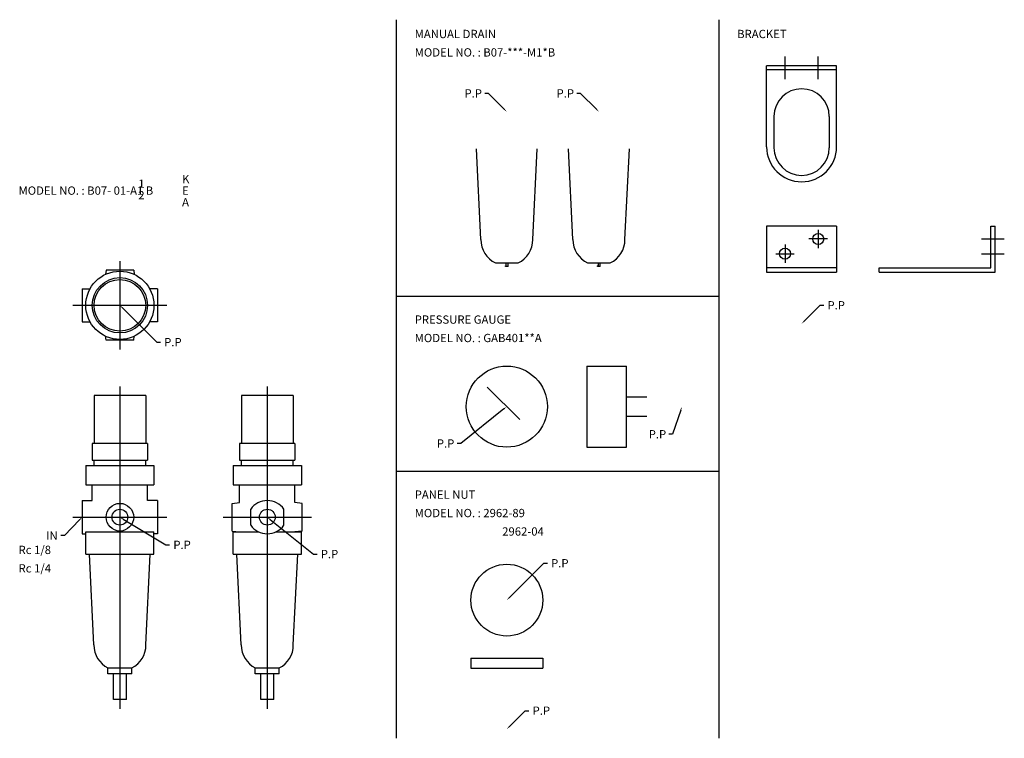
# Model space of a CAD drawing. Extents: x 21 to 555, y 10 to 400.
import ezdxf

# ---------------------------------------------------------------- set-up
doc = ezdxf.new("R2010")
doc.units = 0
doc.linetypes.add('CENTER', pattern=[0])
doc.layers.add('L-TYUSIN', color=1, linetype='CENTER')
doc.layers.add('L-ZISSEN', color=7, linetype='CONTINUOUS')

msp = doc.modelspace()

# ---------------------------------------------------------------- linework, layer by layer
at = {"layer": 'L-TYUSIN', "color": 0}
for p, q in [((225, 400), (225, 10)), ((400, 400), (400, 10)), ((436, 367.7), (436, 380)), ((454, 367.7), (454, 380)), ((454, 286), (454, 276)), ((436, 278), (436, 268)), ((459, 281), (449, 281)), ((542.7, 281), (555, 281)), ((431, 273), (441, 273)), ((542.7, 273), (555, 273)), ((75, 269), (75, 221)), ((225, 250), (400, 250)), ((49.5, 245), (100.5, 245)), ((75, 201), (75, 26)), ((155, 201), (155, 26)), ((225, 155), (400, 155)), ((49.5, 130), (100.5, 130)), ((131, 130), (179, 130))]:
    msp.add_line(p, q, dxfattribs=at)
at = {"layer": 'L-ZISSEN', "color": 0}
for p, q in [((464, 375), (426, 375)), ((426, 331), (426, 375)), ((464, 331), (464, 375)), ((464, 372.7), (426, 372.7)), ((275, 360), (273, 360)), ((283.59, 351.41), (275, 360)), ((325, 360), (323, 360)), ((333.59, 351.41), (325, 360)), ((430, 347.5), (430, 330.5)), ((460, 347.5), (460, 330.5)), ((270.87, 280.65), (268.5, 330)), ((299.13, 280.65), (301.5, 330)), ((320.87, 280.65), (318.5, 330)), ((349.13, 280.65), (351.5, 330)), ((426, 288), (426, 263)), ((464, 288), (426, 288)), ((464, 288), (464, 263)), ((547.7, 265.3), (547.7, 288)), ((547.7, 288), (550, 288)), ((550, 263), (550, 288)), ((278.87, 268), (291.13, 268)), ((284.5, 268), (284.5, 266.5)), ((285.5, 268), (285.5, 266.5)), ((328.87, 268), (341.13, 268)), ((334.5, 268), (334.5, 266.5)), ((335.5, 268), (335.5, 266.5)), ((67.5, 264), (67.22, 261.79)), ((82.5, 264), (67.5, 264)), ((82.5, 264), (82.78, 261.79)), ((284.5, 266.5), (284.25, 266.5)), ((284.25, 266), (284.25, 266.5)), ((285.75, 266), (284.25, 266)), ((285.75, 266.5), (285.5, 266.5)), ((285.75, 266), (285.75, 266.5)), ((334.25, 266), (334.25, 266.5)), ((334.5, 266.5), (334.25, 266.5)), ((335.75, 266), (334.25, 266)), ((335.75, 266.5), (335.5, 266.5)), ((335.75, 266), (335.75, 266.5)), ((464, 265.3), (426, 265.3)), ((426, 263), (464, 263)), ((487, 265.3), (547.7, 265.3)), ((487, 263), (487, 265.3)), ((487, 263), (550, 263)), ((54.5, 254), (54.5, 236)), ((54.5, 254), (58.84, 254)), ((95.5, 254), (91.16, 254)), ((95.5, 254), (95.5, 236)), ((76.41, 243.59), (95, 225)), ((446.41, 236.41), (455, 245)), ((455, 245), (457, 245)), ((54.5, 236), (58.84, 236)), ((95.5, 236), (91.16, 236)), ((67.5, 226), (67.22, 228.21)), ((82.5, 226), (67.5, 226)), ((82.5, 226), (82.78, 228.21)), ((95, 225), (97, 225)), ((328.5, 212), (350, 212)), ((328.5, 212), (328.5, 168)), ((350, 168), (350, 212)), ((274.39, 200.61), (292.07, 182.93)), ((89, 196), (61, 196)), ((61, 196), (61, 170)), ((89, 196), (89, 170)), ((141, 196), (141, 170)), ((169, 196), (141, 196)), ((169, 196), (169, 170)), ((350, 195.25), (361, 195.25)), ((283.44, 188.75), (260, 170)), ((379.37, 188.1), (375, 175)), ((350, 184.75), (361, 184.75)), ((375, 175), (373, 175)), ((90, 170), (60, 170)), ((60, 170), (60, 161)), ((90, 170), (90, 161)), ((140, 170), (140, 161)), ((170, 170), (140, 170)), ((170, 170), (170, 161)), ((260, 170), (258, 170)), ((328.5, 168), (350, 168)), ((60, 161), (90, 161)), ((61, 158), (61, 161)), ((89, 158), (89, 161)), ((140, 161), (170, 161)), ((141, 158), (141, 161)), ((169, 158), (169, 161)), ((56.5, 158), (93.5, 158)), ((56.5, 158), (56.5, 147.5)), ((93.5, 158), (93.5, 147.5)), ((136.5, 158), (136.5, 147.5)), ((136.5, 158), (173.5, 158)), ((173.5, 158), (173.5, 147.5)), ((56.5, 147.5), (93.5, 147.5)), ((60, 139), (60, 147.5)), ((90, 139), (90, 147.5)), ((136.5, 147.5), (173.5, 147.5)), ((140, 138), (140, 147.5)), ((170, 138), (170, 147.5)), ((54.5, 139), (54.5, 121)), ((54.5, 139), (60, 139)), ((95.5, 139), (90, 139)), ((95.5, 139), (95.5, 121)), ((136, 137.5), (140, 138)), ((136, 122.5), (136, 137.5)), ((146, 125.68), (146, 134.32)), ((164, 125.68), (164, 134.32)), ((174, 137.5), (170, 138)), ((174, 122.5), (174, 137.5)), ((53.12, 128.55), (45, 120)), ((76.71, 128.97), (100, 115)), ((156.56, 128.75), (180, 110)), ((45, 120), (43, 120)), ((54.5, 121), (56.5, 121)), ((56.5, 110), (56.5, 122)), ((56.5, 122), (93.5, 122)), ((93.5, 110), (93.5, 122)), ((95.5, 121), (93.5, 121)), ((136, 122.5), (140, 122)), ((136.5, 122), (150.42, 122)), ((136.5, 110), (136.5, 122)), ((159.58, 122), (173.5, 122)), ((174, 122.5), (170, 122)), ((173.5, 110), (173.5, 122)), ((100, 115), (102, 115)), ((56.5, 110), (93.5, 110)), ((60.87, 60.65), (58.5, 110)), ((89.13, 60.65), (91.5, 110)), ((136.5, 110), (173.5, 110)), ((140.87, 60.65), (138.5, 110)), ((169.13, 60.65), (171.5, 110)), ((180, 110), (182, 110)), ((286.41, 86.41), (305, 105)), ((305, 105), (307, 105)), ((265.5, 53.5), (265.5, 48)), ((265.5, 53.5), (304.5, 53.5)), ((304.5, 53.5), (304.5, 48)), ((68.5, 45), (68.5, 48.18)), ((68.5, 48.18), (81.5, 48.18)), ((81.5, 45), (81.5, 48.18)), ((148.5, 48.18), (161.5, 48.18)), ((148.5, 45), (148.5, 48.18)), ((161.5, 45), (161.5, 48.18)), ((81.5, 45), (68.5, 45)), ((71.5, 31), (71.5, 45)), ((78.5, 31), (78.5, 45)), ((161.5, 45), (148.5, 45)), ((151.5, 31), (151.5, 45)), ((158.5, 31), (158.5, 45)), ((265.5, 48), (304.5, 48)), ((78.5, 31), (71.5, 31)), ((158.5, 31), (151.5, 31)), ((286.41, 16.41), (295, 25)), ((295, 25), (297, 25))]:
    msp.add_line(p, q, dxfattribs=at)
for centre, radius in [((454, 281), 3), ((436, 273), 3), ((75, 245), 18.5), ((75, 245), 15), ((75, 245), 14), ((285, 190), 22), ((75, 130), 7.5), ((75, 130), 4.28), ((155, 130), 4.28), ((285, 85), 19.5)]:
    msp.add_circle(centre, radius, dxfattribs=at)
for centre, radius, start, end in [((445, 347.5), 15, 0, 180), ((445, 331), 19, 180, 0), ((445, 330.5), 15, 180, 0), ((284.87, 280.65), 14, 180, 244.6231), ((285.13, 280.65), 14, 295.3769, 0), ((334.87, 280.65), 14, 180, 244.6231), ((335.13, 280.65), 14, 295.3769, 0), ((155, 128), 11, 35.0968, 144.9032), ((155, 132), 11, 215.0968, 324.9032), ((74.87, 60.65), 14, 180, 242.9229), ((75.13, 60.65), 14, 297.0771, 0), ((154.87, 60.65), 14, 180, 242.9229), ((155.13, 60.65), 14, 297.0771, 0)]:
    msp.add_arc(centre, radius, start, end, dxfattribs=at)
for points in [[(283.82, 351.65), (283.35, 351.18), (285, 350)], [(333.82, 351.65), (333.35, 351.18), (335, 350)], [(76.18, 243.35), (76.65, 243.82), (75, 245)], [(446.65, 236.18), (446.18, 236.65), (445, 235)], [(283.23, 189.01), (283.65, 188.49), (285, 190)], [(379.05, 188.21), (379.68, 188), (380, 190)], [(52.88, 128.78), (53.36, 128.32), (54.5, 130)], [(76.54, 128.69), (76.89, 129.26), (75, 130)], [(156.35, 128.49), (156.77, 129.01), (155, 130)], [(286.65, 86.18), (286.18, 86.65), (285, 85)], [(286.65, 16.18), (286.18, 16.65), (285, 15)]]:
    msp.add_solid(points, dxfattribs=at)

# ---------------------------------------------------------------- texts
for s, p in [('MANUAL DRAIN', (235, 390)), ('BRACKET', (410, 390)), ('MODEL NO. : B07-***-M1*B', (235, 380)), ('P.P', (262, 357.75)), ('P.P', (312, 357.75)), ('K', (108.75, 311.25)), ('1', (85, 308.75)), ('MODEL NO. : B07- 01-A1 B', (20, 305)), ('2', (85, 302.5)), ('E', (108.75, 305)), ('A', (108.75, 298.75)), ('P.P', (459, 242.75)), ('PRESSURE GAUGE', (235, 235)), ('MODEL NO. : GAB401**A', (235, 225)), ('P.P', (99, 222.75)), ('P.P', (362, 172.75)), ('P.P', (247, 167.75)), ('PANEL NUT', (235, 140)), ('MODEL NO. : 2962-89', (235, 130)), ('2962-04', (282.5, 120)), ('IN', (35, 117.75)), ('Rc 1/8', (20, 110)), ('P.P', (104, 112.75)), ('P.P', (184, 107.75)), ('P.P', (309, 102.75)), ('Rc 1/4', (20, 100)), ('P.P', (299, 22.75))]:
    msp.add_text(s, height=4.5, dxfattribs=at).set_placement(p)

doc.saveas('drawing.dxf')
